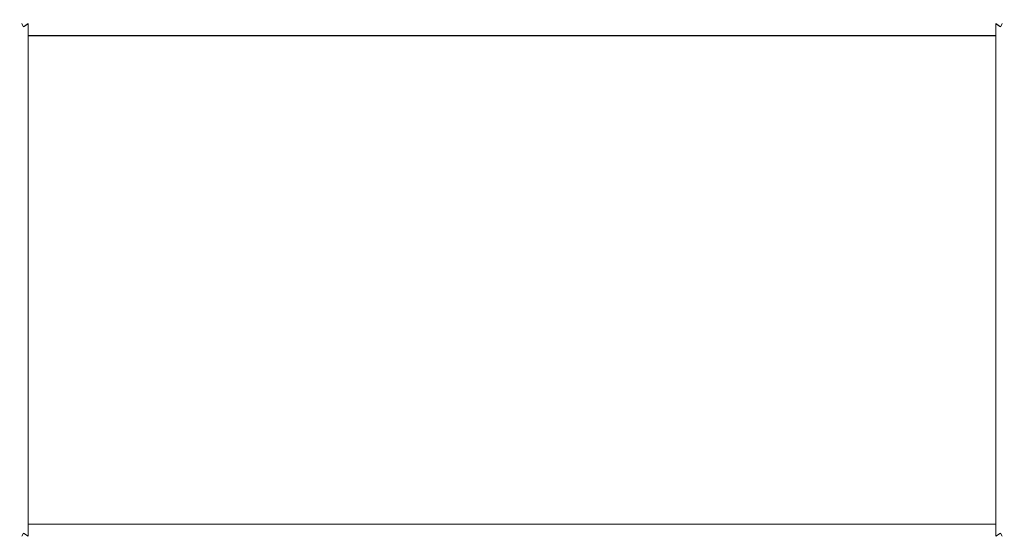
# Model space of a CAD drawing. Extents: x -618 to 618, y -13 to 12.
# Drawn here: x -618 to -577, y -11 to 11 of the extents above; entities that cross this region are included whole.
import ezdxf

# ---------------------------------------------------------------- set-up
doc = ezdxf.new("R2010")
doc.units = 0
doc.header["$LTSCALE"] = 500
doc.header["$MEASUREMENT"] = 0
doc.layers.add('CHROM', color=7, linetype='Continuous')

msp = doc.modelspace()

# ---------------------------------------------------------------- linework, layer by layer
at = {"layer": 'CHROM', "lineweight": 0}
for points, invisible_edges in [([(-617.5, 10.175, 689.709), (-617.412, 10.175, 691.449), (-617.343, 10.545, 690.998), (-617.412, 10.675, 689.709)], 11), ([(-617.5, 10.175, 689.709), (-617.412, 10.675, 689.709), (-617.412, 10.675, 514.821), (-617.5, 10.175, 514.821)], 13), ([(-617.5, 10.174, -0.201), (-617.5, 10.175, 514.821), (-617.412, 10.675, 514.821), (-617.412, 10.674, -0.201)], 11), ([(-617.5, 10.174, -695.111), (-617.5, 10.174, -520.223), (-617.412, 10.674, -520.223), (-617.412, 10.674, -695.111)], 11), ([(-617.5, 10.174, -695.111), (-617.412, 10.674, -695.111), (-617.343, 10.544, -696.4), (-617.412, 10.174, -696.851)], 13), ([(-617.5, 10.174, -0.201), (-617.412, 10.674, -0.201), (-617.412, 10.674, -520.223), (-617.5, 10.174, -520.223)], 13), ([(-617.147, 10.841, -695.111), (-617.412, 10.674, -695.111), (-617.412, 10.674, -520.223), (-617.147, 10.841, -520.223)], 15), ([(-617.147, 10.841, -695.111), (-617.147, 10.674, -696.851), (-617.343, 10.544, -696.4), (-617.412, 10.674, -695.111)], 15), ([(-617.147, 10.841, 689.709), (-617.412, 10.675, 689.709), (-617.343, 10.545, 690.998), (-617.147, 10.675, 691.449)], 15), ([(-617.147, 10.841, 689.709), (-617.147, 10.841, 514.821), (-617.412, 10.675, 514.821), (-617.412, 10.675, 689.709)], 15), ([(-617.147, 10.841, -0.201), (-617.412, 10.674, -0.201), (-617.412, 10.675, 514.821), (-617.147, 10.841, 514.821)], 15), ([(-617.147, 10.841, -0.201), (-617.147, 10.841, -520.223), (-617.412, 10.674, -520.223), (-617.412, 10.674, -0.201)], 15), ([(-617.147, 10.175, 692.029), (-617.147, 10.675, 691.449), (-617.343, 10.545, 690.998), (-617.412, 10.175, 691.449)], 13), ([(-617.147, 10.174, -697.431), (-617.412, 10.174, -696.851), (-617.343, 10.544, -696.4), (-617.147, 10.674, -696.851)], 3), ([(-617.147, 10.841, -695.111), (-617.147, 10.841, -520.223), (-614.688, 10.841, -520.223), (-614.688, 10.841, -695.11)], 15), ([(-617.147, 10.841, -695.111), (-614.688, 10.841, -695.11), (-614.688, 10.674, -696.851), (-617.147, 10.674, -696.851)], 15), ([(-617.147, 10.841, 689.709), (-617.147, 10.675, 691.449), (-614.688, 10.675, 691.449), (-614.688, 10.841, 689.709)], 15), ([(-617.147, 10.841, 689.709), (-614.688, 10.841, 689.709), (-614.688, 10.841, 514.821), (-617.147, 10.841, 514.821)], 15), ([(-617.147, 10.841, -0.201), (-617.147, 10.841, 514.821), (-614.688, 10.841, 514.821), (-614.688, 10.841, -0.201)], 15), ([(-617.147, 10.841, -0.201), (-614.688, 10.841, -0.201), (-614.688, 10.841, -520.223), (-617.147, 10.841, -520.223)], 15), ([(-617.147, 10.175, 692.029), (-614.688, 10.175, 692.029), (-614.688, 10.675, 691.449), (-617.147, 10.675, 691.449)], 6), ([(-617.147, 10.174, -697.431), (-617.147, 10.674, -696.851), (-614.688, 10.674, -696.851), (-614.688, 10.174, -697.431)], 15), ([(-608.017, 10.841, -695.11), (-614.688, 10.841, -695.11), (-614.688, 10.841, -520.223), (-608.017, 10.841, -520.223)], 15), ([(-608.017, 10.841, -695.11), (-608.017, 10.674, -696.851), (-614.688, 10.674, -696.851), (-614.688, 10.841, -695.11)], 15), ([(-608.017, 10.841, 689.709), (-614.688, 10.841, 689.709), (-614.688, 10.675, 691.449), (-608.017, 10.675, 691.449)], 15), ([(-608.017, 10.841, 689.709), (-608.017, 10.841, 514.821), (-614.688, 10.841, 514.821), (-614.688, 10.841, 689.709)], 15), ([(-608.017, 10.841, -0.201), (-614.688, 10.841, -0.201), (-614.688, 10.841, 514.821), (-608.017, 10.841, 514.821)], 15), ([(-608.017, 10.841, -0.201), (-608.017, 10.841, -520.223), (-614.688, 10.841, -520.223), (-614.688, 10.841, -0.201)], 15), ([(-608.017, 10.175, 692.029), (-608.017, 10.675, 691.449), (-614.688, 10.675, 691.449), (-614.688, 10.175, 692.029)], 7), ([(-608.017, 10.174, -697.431), (-614.688, 10.174, -697.431), (-614.688, 10.674, -696.851), (-608.017, 10.674, -696.851)], 15), ([(-608.017, 10.841, -695.11), (-608.017, 10.841, -520.223), (-579.346, 10.841, -520.223), (-579.346, 10.841, -695.11)], 15), ([(-608.017, 10.841, -695.11), (-579.346, 10.841, -695.11), (-579.346, 10.674, -696.851), (-608.017, 10.674, -696.851)], 15), ([(-608.017, 10.841, 689.709), (-608.017, 10.675, 691.449), (-579.346, 10.675, 691.449), (-579.346, 10.841, 689.709)], 15), ([(-608.017, 10.841, 689.709), (-579.346, 10.841, 689.709), (-579.346, 10.841, 514.821), (-608.017, 10.841, 514.821)], 15), ([(-608.017, 10.841, -0.201), (-608.017, 10.841, 514.821), (-579.346, 10.841, 514.821), (-579.346, 10.841, -0.201)], 15), ([(-608.017, 10.841, -0.201), (-579.346, 10.841, -0.201), (-579.346, 10.841, -520.223), (-608.017, 10.841, -520.223)], 15), ([(-608.017, 10.175, 692.029), (-579.346, 10.175, 692.029), (-579.346, 10.675, 691.449), (-608.017, 10.675, 691.449)], 14), ([(-608.017, 10.174, -697.431), (-608.017, 10.674, -696.851), (-579.346, 10.674, -696.851), (-579.346, 10.174, -697.431)], 15), ([(-576.887, 10.841, -695.11), (-579.346, 10.841, -695.11), (-579.346, 10.841, -520.223), (-576.887, 10.841, -520.223)], 15), ([(-576.887, 10.841, -695.11), (-576.887, 10.674, -696.851), (-579.346, 10.674, -696.851), (-579.346, 10.841, -695.11)], 15), ([(-576.887, 10.841, 689.709), (-579.346, 10.841, 689.709), (-579.346, 10.675, 691.449), (-576.887, 10.675, 691.449)], 15), ([(-576.887, 10.841, 689.709), (-576.887, 10.841, 514.821), (-579.346, 10.841, 514.821), (-579.346, 10.841, 689.709)], 15), ([(-576.887, 10.841, -0.201), (-579.346, 10.841, -0.201), (-579.346, 10.841, 514.821), (-576.887, 10.841, 514.821)], 15), ([(-576.887, 10.841, -0.201), (-576.887, 10.841, -520.223), (-579.346, 10.841, -520.223), (-579.346, 10.841, -0.201)], 15), ([(-576.887, 10.175, 692.029), (-576.887, 10.675, 691.449), (-579.346, 10.675, 691.449), (-579.346, 10.175, 692.029)], 7), ([(-576.887, 10.174, -697.431), (-579.346, 10.174, -697.431), (-579.346, 10.674, -696.851), (-576.887, 10.674, -696.851)], 7), ([(-576.887, 10.841, -695.11), (-576.887, 10.841, -520.223), (-576.623, 10.674, -520.223), (-576.623, 10.674, -695.11)], 11), ([(-576.887, 10.841, -695.11), (-576.623, 10.674, -695.11), (-576.691, 10.544, -696.4), (-576.887, 10.674, -696.851)], 9), ([(-576.887, 10.841, 689.709), (-576.887, 10.675, 691.449), (-576.691, 10.545, 690.998), (-576.623, 10.675, 689.709)], 11), ([(-576.887, 10.841, 689.709), (-576.623, 10.675, 689.709), (-576.623, 10.675, 514.821), (-576.887, 10.841, 514.821)], 13), ([(-576.887, 10.841, -0.201), (-576.887, 10.841, 514.821), (-576.623, 10.675, 514.821), (-576.623, 10.675, -0.201)], 11), ([(-576.887, 10.841, -0.201), (-576.623, 10.675, -0.201), (-576.623, 10.674, -520.223), (-576.887, 10.841, -520.223)], 13), ([(-576.887, 10.175, 692.029), (-576.623, 10.175, 691.449), (-576.691, 10.545, 690.998), (-576.887, 10.675, 691.449)], 3), ([(-576.887, 10.174, -697.431), (-576.887, 10.674, -696.851), (-576.691, 10.544, -696.4), (-576.623, 10.174, -696.851)], 15), ([(-576.534, 10.175, 689.709), (-576.623, 10.675, 689.709), (-576.691, 10.545, 690.998), (-576.623, 10.175, 691.449)], 15), ([(-576.534, 10.174, -695.11), (-576.623, 10.174, -696.851), (-576.691, 10.544, -696.4), (-576.623, 10.674, -695.11)], 15), ([(-576.534, 10.175, 689.709), (-576.534, 10.175, 514.821), (-576.623, 10.675, 514.821), (-576.623, 10.675, 689.709)], 15), ([(-576.534, 10.175, -0.201), (-576.623, 10.675, -0.201), (-576.623, 10.675, 514.821), (-576.534, 10.175, 514.821)], 15), ([(-576.534, 10.175, -0.201), (-576.534, 10.174, -520.223), (-576.623, 10.674, -520.223), (-576.623, 10.675, -0.201)], 15), ([(-576.534, 10.174, -695.11), (-576.623, 10.674, -695.11), (-576.623, 10.674, -520.223), (-576.534, 10.174, -520.223)], 15), ([(-617.5, 10.175, 689.709), (-617.5, 7.297, 689.709), (-617.412, 7.297, 691.449), (-617.412, 10.175, 691.449)], 15), ([(-617.5, 10.175, 689.709), (-617.5, 10.175, 514.821), (-617.5, 7.297, 514.821), (-617.5, 7.297, 689.709)], 15), ([(-617.5, 10.174, -0.201), (-617.5, 7.297, -0.201), (-617.5, 7.297, 514.821), (-617.5, 10.175, 514.821)], 15), ([(-617.5, 10.174, -695.111), (-617.5, 7.297, -695.111), (-617.5, 7.297, -520.223), (-617.5, 10.174, -520.223)], 15), ([(-617.5, 10.174, -695.111), (-617.412, 10.174, -696.851), (-617.412, 7.297, -696.851), (-617.5, 7.297, -695.111)], 15), ([(-617.5, 10.174, -0.201), (-617.5, 10.174, -520.223), (-617.5, 7.297, -520.223), (-617.5, 7.297, -0.201)], 15), ([(-617.147, 10.175, 692.029), (-617.412, 10.175, 691.449), (-617.412, 7.297, 691.449), (-617.147, 7.297, 692.029)], 7), ([(-617.147, 10.174, -697.431), (-617.147, 7.297, -697.431), (-617.412, 7.297, -696.851), (-617.412, 10.174, -696.851)], 15), ([(-617.147, 10.175, 692.029), (-617.147, 7.297, 692.029), (-614.688, 7.297, 692.029), (-614.688, 10.175, 692.029)], 15), ([(-617.147, 10.174, -697.431), (-614.688, 10.174, -697.431), (-614.688, 7.297, -697.431), (-617.147, 7.297, -697.431)], 6), ([(-608.017, 10.175, 692.029), (-614.688, 10.175, 692.029), (-614.688, 7.297, 692.029), (-608.017, 7.297, 692.029)], 15), ([(-608.017, 10.174, -697.431), (-608.017, 7.297, -697.431), (-614.688, 7.297, -697.431), (-614.688, 10.174, -697.431)], 7), ([(-608.017, 10.175, 692.029), (-608.017, 7.297, 692.029), (-579.346, 7.297, 692.029), (-579.346, 10.175, 692.029)], 15), ([(-608.017, 10.174, -697.431), (-579.346, 10.174, -697.431), (-579.346, 7.297, -697.431), (-608.017, 7.297, -697.431)], 14), ([(-576.887, 10.175, 692.029), (-579.346, 10.175, 692.029), (-579.346, 7.297, 692.029), (-576.887, 7.297, 692.029)], 7), ([(-576.887, 10.174, -697.431), (-576.887, 7.297, -697.431), (-579.346, 7.297, -697.431), (-579.346, 10.174, -697.431)], 7), ([(-576.887, 10.175, 692.029), (-576.887, 7.297, 692.029), (-576.623, 7.297, 691.449), (-576.623, 10.175, 691.449)], 15), ([(-576.887, 10.174, -697.431), (-576.623, 10.174, -696.851), (-576.623, 7.297, -696.851), (-576.887, 7.297, -697.431)], 7), ([(-576.534, 10.175, 689.709), (-576.623, 10.175, 691.449), (-576.623, 7.297, 691.449), (-576.534, 7.297, 689.709)], 15), ([(-576.534, 10.174, -695.11), (-576.534, 7.297, -695.11), (-576.623, 7.297, -696.851), (-576.623, 10.174, -696.851)], 15), ([(-576.534, 10.175, -0.201), (-576.534, 7.297, -0.201), (-576.535, 7.297, -520.223), (-576.534, 10.174, -520.223)], 15), ([(-576.534, 10.174, -695.11), (-576.534, 10.174, -520.223), (-576.535, 7.297, -520.223), (-576.534, 7.297, -695.11)], 15), ([(-576.534, 10.175, 689.709), (-576.534, 7.297, 689.709), (-576.534, 7.297, 514.821), (-576.534, 10.175, 514.821)], 15), ([(-576.534, 10.175, -0.201), (-576.534, 10.175, 514.821), (-576.534, 7.297, 514.821), (-576.534, 7.297, -0.201)], 15), ([(-617.5, 0, -695.111), (-617.5, 0, -520.223), (-617.5, 7.297, -520.223), (-617.5, 7.297, -695.111)], 15), ([(-617.5, 0, -695.111), (-617.5, 7.297, -695.111), (-617.412, 7.297, -696.851), (-617.412, 0, -696.851)], 15), ([(-617.5, 0, 689.709), (-617.412, 0, 691.449), (-617.412, 7.297, 691.449), (-617.5, 7.297, 689.709)], 15), ([(-617.5, 0, 689.709), (-617.5, 7.297, 689.709), (-617.5, 7.297, 514.821), (-617.5, 0, 514.821)], 15), ([(-617.5, 0, -0.201), (-617.5, 0, 514.821), (-617.5, 7.297, 514.821), (-617.5, 7.297, -0.201)], 15), ([(-617.5, 0, -0.201), (-617.5, 7.297, -0.201), (-617.5, 7.297, -520.223), (-617.5, 0, -520.223)], 15), ([(-617.147, 0, -697.431), (-617.412, 0, -696.851), (-617.412, 7.297, -696.851), (-617.147, 7.297, -697.431)], 7), ([(-617.147, 0, 692.029), (-617.147, 7.297, 692.029), (-617.412, 7.297, 691.449), (-617.412, 0, 691.449)], 15), ([(-617.147, 0, -697.431), (-617.147, 7.297, -697.431), (-614.688, 7.297, -697.431), (-614.688, 0, -697.431)], 15), ([(-617.147, 0, 692.029), (-614.688, 0, 692.029), (-614.688, 7.297, 692.029), (-617.147, 7.297, 692.029)], 7), ([(-608.017, 0, -697.431), (-614.688, 0, -697.431), (-614.688, 7.297, -697.431), (-608.017, 7.297, -697.431)], 15), ([(-608.017, 0, 692.029), (-608.017, 7.297, 692.029), (-614.688, 7.297, 692.029), (-614.688, 0, 692.029)], 15), ([(-608.017, 0, -697.431), (-608.017, 7.297, -697.431), (-579.346, 7.297, -697.431), (-579.346, 0, -697.431)], 15), ([(-608.017, 0, 692.029), (-579.346, 0, 692.029), (-579.346, 7.297, 692.029), (-608.017, 7.297, 692.029)], 15), ([(-576.887, 0, -697.431), (-579.346, 0, -697.431), (-579.346, 7.297, -697.431), (-576.887, 7.297, -697.431)], 7), ([(-576.887, 0, 692.029), (-576.887, 7.297, 692.029), (-579.346, 7.297, 692.029), (-579.346, 0, 692.029)], 15), ([(-576.887, 0, -697.431), (-576.887, 7.297, -697.431), (-576.623, 7.297, -696.851), (-576.623, 0, -696.851)], 15), ([(-576.887, 0, 692.029), (-576.623, 0, 691.449), (-576.623, 7.297, 691.449), (-576.887, 7.297, 692.029)], 7), ([(-576.534, 0, -695.11), (-576.623, 0, -696.851), (-576.623, 7.297, -696.851), (-576.534, 7.297, -695.11)], 15), ([(-576.534, 0, 689.709), (-576.534, 7.297, 689.709), (-576.623, 7.297, 691.449), (-576.623, 0, 691.449)], 15), ([(-576.534, 0, -695.11), (-576.534, 7.297, -695.11), (-576.535, 7.297, -520.223), (-576.534, 0, -520.223)], 15), ([(-576.534, 0, -0.201), (-576.534, 0, -520.223), (-576.535, 7.297, -520.223), (-576.534, 7.297, -0.201)], 15), ([(-576.534, 0, 689.709), (-576.534, 0, 514.821), (-576.534, 7.297, 514.821), (-576.534, 7.297, 689.709)], 15), ([(-576.534, 0, -0.201), (-576.534, 7.297, -0.201), (-576.534, 7.297, 514.821), (-576.534, 0, 514.821)], 15), ([(-617.5, 0, -695.111), (-617.5, -7.298, -695.111), (-617.5, -7.298, -520.223), (-617.5, 0, -520.223)], 15), ([(-617.5, 0, -695.111), (-617.412, 0, -696.851), (-617.412, -7.298, -696.851), (-617.5, -7.298, -695.111)], 15), ([(-617.5, 0, 689.709), (-617.5, -7.297, 689.709), (-617.412, -7.297, 691.449), (-617.412, 0, 691.449)], 15), ([(-617.5, 0, 689.709), (-617.5, 0, 514.821), (-617.5, -7.297, 514.821), (-617.5, -7.297, 689.709)], 15), ([(-617.5, 0, -0.201), (-617.5, -7.298, -0.201), (-617.5, -7.297, 514.821), (-617.5, 0, 514.821)], 15), ([(-617.5, 0, -0.201), (-617.5, 0, -520.223), (-617.5, -7.298, -520.223), (-617.5, -7.298, -0.201)], 15), ([(-617.147, 0, -697.431), (-617.147, -7.298, -697.431), (-617.412, -7.298, -696.851), (-617.412, 0, -696.851)], 15), ([(-617.147, 0, 692.029), (-617.412, 0, 691.449), (-617.412, -7.297, 691.449), (-617.147, -7.297, 692.029)], 7), ([(-617.147, 0, -697.431), (-614.688, 0, -697.431), (-614.688, -7.298, -697.431), (-617.147, -7.298, -697.431)], 7), ([(-617.147, 0, 692.029), (-617.147, -7.297, 692.029), (-614.688, -7.297, 692.029), (-614.688, 0, 692.029)], 15), ([(-608.017, 0, -697.431), (-608.017, -7.298, -697.431), (-614.688, -7.298, -697.431), (-614.688, 0, -697.431)], 15), ([(-608.017, 0, 692.029), (-614.688, 0, 692.029), (-614.688, -7.297, 692.029), (-608.017, -7.297, 692.029)], 15), ([(-608.017, 0, -697.431), (-579.346, 0, -697.431), (-579.346, -7.298, -697.431), (-608.017, -7.298, -697.431)], 15), ([(-608.017, 0, 692.029), (-608.017, -7.297, 692.029), (-579.346, -7.297, 692.029), (-579.346, 0, 692.029)], 15), ([(-576.887, 0, -697.431), (-576.887, -7.298, -697.431), (-579.346, -7.298, -697.431), (-579.346, 0, -697.431)], 15), ([(-576.887, 0, 692.029), (-579.346, 0, 692.029), (-579.346, -7.297, 692.029), (-576.887, -7.297, 692.029)], 7), ([(-576.887, 0, -697.431), (-576.623, 0, -696.851), (-576.623, -7.298, -696.851), (-576.887, -7.298, -697.431)], 7), ([(-576.887, 0, 692.029), (-576.887, -7.297, 692.029), (-576.623, -7.297, 691.449), (-576.623, 0, 691.449)], 15), ([(-576.534, 0, -695.11), (-576.534, -7.298, -695.11), (-576.623, -7.298, -696.851), (-576.623, 0, -696.851)], 15), ([(-576.534, 0, 689.709), (-576.623, 0, 691.449), (-576.623, -7.297, 691.449), (-576.534, -7.297, 689.709)], 15), ([(-576.534, 0, -695.11), (-576.534, 0, -520.223), (-576.535, -7.298, -520.223), (-576.534, -7.298, -695.11)], 15), ([(-576.534, 0, -0.201), (-576.534, -7.298, -0.201), (-576.535, -7.298, -520.223), (-576.534, 0, -520.223)], 15), ([(-576.534, 0, 689.709), (-576.534, -7.297, 689.709), (-576.534, -7.297, 514.821), (-576.534, 0, 514.821)], 15), ([(-576.534, 0, -0.201), (-576.534, 0, 514.821), (-576.534, -7.297, 514.821), (-576.534, -7.298, -0.201)], 15), ([(-617.5, -10.174, 689.709), (-617.412, -10.174, 691.449), (-617.412, -7.297, 691.449), (-617.5, -7.297, 689.709)], 15), ([(-617.5, -10.174, 689.709), (-617.5, -7.297, 689.709), (-617.5, -7.297, 514.821), (-617.5, -10.174, 514.821)], 15), ([(-617.5, -10.174, -0.201), (-617.5, -10.174, 514.821), (-617.5, -7.297, 514.821), (-617.5, -7.298, -0.201)], 15), ([(-617.5, -10.174, -695.111), (-617.5, -10.174, -520.223), (-617.5, -7.298, -520.223), (-617.5, -7.298, -695.111)], 15), ([(-617.5, -10.174, -695.111), (-617.5, -7.298, -695.111), (-617.412, -7.298, -696.851), (-617.412, -10.174, -696.851)], 15), ([(-617.5, -10.174, -0.201), (-617.5, -7.298, -0.201), (-617.5, -7.298, -520.223), (-617.5, -10.174, -520.223)], 15), ([(-617.147, -10.174, 692.029), (-617.147, -7.297, 692.029), (-617.412, -7.297, 691.449), (-617.412, -10.174, 691.449)], 15), ([(-617.147, -10.174, -697.431), (-617.412, -10.174, -696.851), (-617.412, -7.298, -696.851), (-617.147, -7.298, -697.431)], 7), ([(-617.147, -10.174, 692.029), (-614.688, -10.174, 692.029), (-614.688, -7.297, 692.029), (-617.147, -7.297, 692.029)], 6), ([(-617.147, -10.174, -697.431), (-617.147, -7.298, -697.431), (-614.688, -7.298, -697.431), (-614.688, -10.174, -697.431)], 15), ([(-608.017, -10.174, 692.029), (-608.017, -7.297, 692.029), (-614.688, -7.297, 692.029), (-614.688, -10.174, 692.029)], 7), ([(-608.017, -10.174, -697.431), (-614.688, -10.174, -697.431), (-614.688, -7.298, -697.431), (-608.017, -7.298, -697.431)], 15), ([(-608.017, -10.174, 692.029), (-579.346, -10.174, 692.029), (-579.346, -7.297, 692.029), (-608.017, -7.297, 692.029)], 14), ([(-608.017, -10.174, -697.431), (-608.017, -7.298, -697.431), (-579.346, -7.298, -697.431), (-579.346, -10.174, -697.431)], 15), ([(-576.887, -10.174, 692.029), (-576.887, -7.297, 692.029), (-579.346, -7.297, 692.029), (-579.346, -10.174, 692.029)], 7), ([(-576.887, -10.174, -697.431), (-579.346, -10.174, -697.431), (-579.346, -7.298, -697.431), (-576.887, -7.298, -697.431)], 7), ([(-576.887, -10.174, 692.029), (-576.623, -10.174, 691.449), (-576.623, -7.297, 691.449), (-576.887, -7.297, 692.029)], 7), ([(-576.887, -10.174, -697.431), (-576.887, -7.298, -697.431), (-576.623, -7.298, -696.851), (-576.623, -10.174, -696.851)], 15), ([(-576.534, -10.174, 689.709), (-576.534, -7.297, 689.709), (-576.623, -7.297, 691.449), (-576.623, -10.174, 691.449)], 15), ([(-576.534, -10.174, -695.11), (-576.623, -10.174, -696.851), (-576.623, -7.298, -696.851), (-576.534, -7.298, -695.11)], 15), ([(-576.534, -10.174, -695.11), (-576.534, -7.298, -695.11), (-576.535, -7.298, -520.223), (-576.534, -10.174, -520.223)], 15), ([(-576.534, -10.174, -0.201), (-576.534, -10.174, -520.223), (-576.535, -7.298, -520.223), (-576.534, -7.298, -0.201)], 15), ([(-576.534, -10.174, 689.709), (-576.534, -10.174, 514.821), (-576.534, -7.297, 514.821), (-576.534, -7.297, 689.709)], 15), ([(-576.534, -10.174, -0.201), (-576.534, -7.298, -0.201), (-576.534, -7.297, 514.821), (-576.534, -10.174, 514.821)], 15), ([(-617.5, -10.174, -695.111), (-617.412, -10.675, -695.111), (-617.412, -10.675, -520.223), (-617.5, -10.174, -520.223)], 15), ([(-617.5, -10.174, -695.111), (-617.412, -10.174, -696.851), (-617.343, -10.545, -696.4), (-617.412, -10.675, -695.111)], 15), ([(-617.5, -10.174, 689.709), (-617.412, -10.675, 689.709), (-617.343, -10.545, 690.998), (-617.412, -10.174, 691.449)], 15), ([(-617.5, -10.174, 689.709), (-617.5, -10.174, 514.821), (-617.412, -10.675, 514.821), (-617.412, -10.675, 689.709)], 15), ([(-617.5, -10.174, -0.201), (-617.412, -10.675, -0.201), (-617.412, -10.675, 514.821), (-617.5, -10.174, 514.821)], 15), ([(-617.5, -10.174, -0.201), (-617.5, -10.174, -520.223), (-617.412, -10.675, -520.223), (-617.412, -10.675, -0.201)], 15), ([(-617.147, -10.174, 692.029), (-617.412, -10.174, 691.449), (-617.343, -10.545, 690.998), (-617.147, -10.675, 691.449)], 3), ([(-617.147, -10.174, -697.431), (-617.147, -10.675, -696.851), (-617.343, -10.545, -696.4), (-617.412, -10.174, -696.851)], 15), ([(-617.147, -10.174, 692.029), (-617.147, -10.675, 691.449), (-614.688, -10.675, 691.449), (-614.688, -10.174, 692.029)], 15), ([(-617.147, -10.174, -697.431), (-614.688, -10.174, -697.431), (-614.688, -10.675, -696.851), (-617.147, -10.675, -696.851)], 6), ([(-608.017, -10.174, 692.029), (-614.688, -10.174, 692.029), (-614.688, -10.675, 691.449), (-608.017, -10.675, 691.449)], 15), ([(-608.017, -10.174, -697.431), (-608.017, -10.675, -696.851), (-614.688, -10.675, -696.851), (-614.688, -10.174, -697.431)], 7), ([(-608.017, -10.174, 692.029), (-608.017, -10.675, 691.449), (-579.346, -10.675, 691.449), (-579.346, -10.174, 692.029)], 15), ([(-608.017, -10.174, -697.431), (-579.346, -10.174, -697.431), (-579.346, -10.675, -696.851), (-608.017, -10.675, -696.851)], 14), ([(-576.887, -10.174, 692.029), (-579.346, -10.174, 692.029), (-579.346, -10.675, 691.449), (-576.887, -10.675, 691.449)], 7), ([(-576.887, -10.174, -697.431), (-576.887, -10.675, -696.851), (-579.346, -10.675, -696.851), (-579.346, -10.174, -697.431)], 7), ([(-576.887, -10.174, 692.029), (-576.887, -10.675, 691.449), (-576.691, -10.545, 690.998), (-576.623, -10.174, 691.449)], 13), ([(-576.887, -10.174, -697.431), (-576.623, -10.174, -696.851), (-576.691, -10.545, -696.4), (-576.887, -10.675, -696.851)], 7), ([(-576.534, -10.174, -695.11), (-576.623, -10.675, -695.11), (-576.691, -10.545, -696.4), (-576.623, -10.174, -696.851)], 13), ([(-576.534, -10.174, 689.709), (-576.623, -10.174, 691.449), (-576.691, -10.545, 690.998), (-576.623, -10.675, 689.709)], 11), ([(-576.534, -10.174, -695.11), (-576.534, -10.174, -520.223), (-576.623, -10.675, -520.223), (-576.623, -10.675, -695.11)], 11), ([(-576.534, -10.174, 689.709), (-576.623, -10.675, 689.709), (-576.623, -10.675, 514.821), (-576.534, -10.174, 514.821)], 13), ([(-576.534, -10.174, -0.201), (-576.534, -10.174, 514.821), (-576.623, -10.675, 514.821), (-576.623, -10.675, -0.201)], 11), ([(-576.534, -10.174, -0.201), (-576.623, -10.675, -0.201), (-576.623, -10.675, -520.223), (-576.534, -10.174, -520.223)], 13), ([(-617.147, -10.841, -695.111), (-617.412, -10.675, -695.111), (-617.343, -10.545, -696.4), (-617.147, -10.675, -696.851)], 9), ([(-617.147, -10.841, 689.709), (-617.147, -10.675, 691.449), (-617.343, -10.545, 690.998), (-617.412, -10.675, 689.709)], 11), ([(-576.887, -10.841, -695.11), (-576.887, -10.675, -696.851), (-576.691, -10.545, -696.4), (-576.623, -10.675, -695.11)], 13), ([(-576.887, -10.841, 689.709), (-576.623, -10.675, 689.709), (-576.691, -10.545, 690.998), (-576.887, -10.675, 691.449)], 15), ([(-617.147, -10.841, -695.111), (-617.147, -10.841, -520.223), (-617.412, -10.675, -520.223), (-617.412, -10.675, -695.111)], 11), ([(-617.147, -10.841, 689.709), (-617.412, -10.675, 689.709), (-617.412, -10.675, 514.821), (-617.147, -10.841, 514.821)], 13), ([(-617.147, -10.841, -0.201), (-617.147, -10.841, 514.821), (-617.412, -10.675, 514.821), (-617.412, -10.675, -0.201)], 11), ([(-617.147, -10.841, -0.201), (-617.412, -10.675, -0.201), (-617.412, -10.675, -520.223), (-617.147, -10.841, -520.223)], 13), ([(-617.147, -10.841, -695.111), (-617.147, -10.675, -696.851), (-614.688, -10.675, -696.851), (-614.688, -10.841, -695.111)], 15), ([(-617.147, -10.841, 689.709), (-614.688, -10.841, 689.709), (-614.688, -10.675, 691.449), (-617.147, -10.675, 691.449)], 15), ([(-617.147, -10.841, -695.111), (-614.688, -10.841, -695.111), (-614.688, -10.841, -520.223), (-617.147, -10.841, -520.223)], 15), ([(-617.147, -10.841, 689.709), (-617.147, -10.841, 514.821), (-614.688, -10.841, 514.821), (-614.688, -10.841, 689.709)], 15), ([(-617.147, -10.841, -0.201), (-614.688, -10.841, -0.201), (-614.688, -10.841, 514.821), (-617.147, -10.841, 514.821)], 15), ([(-617.147, -10.841, -0.201), (-617.147, -10.841, -520.223), (-614.688, -10.841, -520.223), (-614.688, -10.841, -0.201)], 15), ([(-608.017, -10.841, -695.11), (-614.688, -10.841, -695.111), (-614.688, -10.675, -696.851), (-608.017, -10.675, -696.851)], 15), ([(-608.017, -10.841, 689.709), (-608.017, -10.675, 691.449), (-614.688, -10.675, 691.449), (-614.688, -10.841, 689.709)], 15), ([(-608.017, -10.841, -695.11), (-608.017, -10.841, -520.223), (-614.688, -10.841, -520.223), (-614.688, -10.841, -695.111)], 15), ([(-608.017, -10.841, 689.709), (-614.688, -10.841, 689.709), (-614.688, -10.841, 514.821), (-608.017, -10.841, 514.821)], 15), ([(-608.017, -10.841, -0.201), (-608.017, -10.841, 514.821), (-614.688, -10.841, 514.821), (-614.688, -10.841, -0.201)], 15), ([(-608.017, -10.841, -0.201), (-614.688, -10.841, -0.201), (-614.688, -10.841, -520.223), (-608.017, -10.841, -520.223)], 15), ([(-608.017, -10.841, -695.11), (-608.017, -10.675, -696.851), (-579.346, -10.675, -696.851), (-579.346, -10.841, -695.11)], 15), ([(-608.017, -10.841, 689.709), (-579.346, -10.841, 689.709), (-579.346, -10.675, 691.449), (-608.017, -10.675, 691.449)], 15), ([(-608.017, -10.841, -695.11), (-579.346, -10.841, -695.11), (-579.346, -10.841, -520.223), (-608.017, -10.841, -520.223)], 15), ([(-608.017, -10.841, 689.709), (-608.017, -10.841, 514.821), (-579.346, -10.841, 514.821), (-579.346, -10.841, 689.709)], 15), ([(-608.017, -10.841, -0.201), (-579.346, -10.841, -0.201), (-579.346, -10.841, 514.821), (-608.017, -10.841, 514.821)], 15), ([(-608.017, -10.841, -0.201), (-608.017, -10.841, -520.223), (-579.346, -10.841, -520.223), (-579.346, -10.841, -0.201)], 15), ([(-576.887, -10.841, -695.11), (-579.346, -10.841, -695.11), (-579.346, -10.675, -696.851), (-576.887, -10.675, -696.851)], 15), ([(-576.887, -10.841, 689.709), (-576.887, -10.675, 691.449), (-579.346, -10.675, 691.449), (-579.346, -10.841, 689.709)], 15), ([(-576.887, -10.841, -695.11), (-576.887, -10.841, -520.223), (-579.346, -10.841, -520.223), (-579.346, -10.841, -695.11)], 15), ([(-576.887, -10.841, 689.709), (-579.346, -10.841, 689.709), (-579.346, -10.841, 514.821), (-576.887, -10.841, 514.821)], 15), ([(-576.887, -10.841, -0.201), (-576.887, -10.841, 514.821), (-579.346, -10.841, 514.821), (-579.346, -10.841, -0.201)], 15), ([(-576.887, -10.841, -0.201), (-579.346, -10.841, -0.201), (-579.346, -10.841, -520.223), (-576.887, -10.841, -520.223)], 15), ([(-576.887, -10.841, -695.11), (-576.623, -10.675, -695.11), (-576.623, -10.675, -520.223), (-576.887, -10.841, -520.223)], 15), ([(-576.887, -10.841, 689.709), (-576.887, -10.841, 514.821), (-576.623, -10.675, 514.821), (-576.623, -10.675, 689.709)], 15), ([(-576.887, -10.841, -0.201), (-576.623, -10.675, -0.201), (-576.623, -10.675, 514.821), (-576.887, -10.841, 514.821)], 15), ([(-576.887, -10.841, -0.201), (-576.887, -10.841, -520.223), (-576.623, -10.675, -520.223), (-576.623, -10.675, -0.201)], 15)]:
    msp.add_3dface(points, dxfattribs=dict(at, invisible_edges=invisible_edges))

doc.saveas('drawing.dxf')
